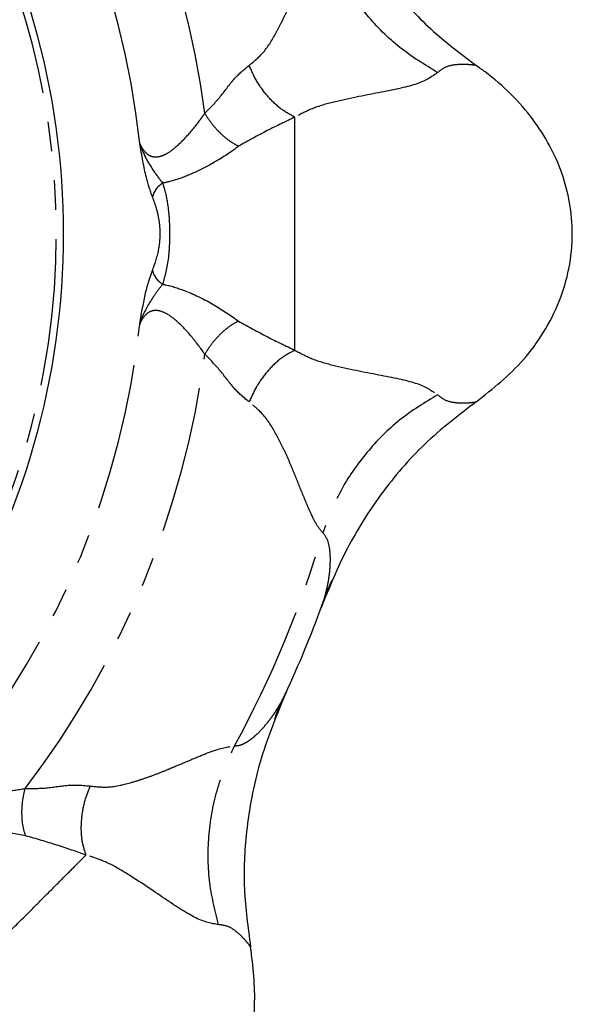
# Model space of a CAD drawing. Extents: x -61 to 595, y -13 to 390.
# Drawn here: x 198 to 222, y 9 to 51 of the extents above; entities that cross this region are included whole.
import ezdxf

# ---------------------------------------------------------------- set-up
doc = ezdxf.new("R2010")
doc.units = 0
doc.linetypes.add('PHANTOM', pattern=[12.7, 6.35, -1.27, 1.27, -1.27, 1.27, -1.27])
doc.layers.get('0').update_dxf_attribs({"linetype": 'CONTINUOUS'})

msp = doc.modelspace()

# ---------------------------------------------------------------- linework, layer by layer
at = {"color": 8, "linetype": 'PHANTOM'}
for centre, radius, start, end in [((167.197, 41.984), 39.45, 7.5819, 37.4181), ((167.197, 41.984), 36.5, 6.1381, 38.8619), ((167.197, 41.984), 32.686, 326.198, 33.7633), ((204.99, 43.322), 0.987, 121.0653, 164.9918), ((204.99, 40.647), 0.987, 195.0091, 238.9342), ((167.197, 41.984), 36.5, 321.1381, 353.8619), ((167.197, 41.984), 39.45, 322.5819, 352.4181), ((167.197, 41.984), 46.054, 331.2931, 343.7069)]:
    msp.add_arc(centre, radius, start, end, dxfattribs=at)
at = {"color": 7, "linetype": 'CONTINUOUS'}
for radius, start, end in [(33, 327.5718, 32.4282), (47.001, 334.9782, 340.0221)]:
    msp.add_arc((167.197, 41.984), radius, start, end, dxfattribs=at)
for points, knots in [([(211.329, 58.15), (211.753, 57.129), (212.564, 55.174), (214.235, 52.743), (216.04, 50.761), (217.368, 49.758), (218.039, 49.251)], [0, 0, 0, 0, 0.292426, 0.559617, 0.777531, 1, 1, 1, 1]), ([(218.039, 34.718), (218.759, 35.289), (219.866, 36.165), (220.991, 37.718), (221.668, 39.041), (222.098, 40.487), (222.285, 42.368), (221.882, 44.645), (220.545, 47.071), (219.092, 48.503), (218.167, 49.159), (218.039, 49.251)], [0, 0, 0, 0, 0.157746, 0.242171, 0.328883, 0.413408, 0.501034, 0.653298, 0.804272, 0.972701, 1, 1, 1, 1]), ([(218.039, 34.718), (217.276, 34.135), (215.751, 32.968), (213.904, 30.795), (212.386, 28.411), (211.684, 26.689), (211.329, 25.819)], [0, 0, 0, 0, 0.253909, 0.507781, 0.751297, 1, 1, 1, 1]), ([(211.487, 26.282), (211.546, 26.429), (211.641, 26.666), (211.766, 26.923), (211.814, 27.021)], [0, 0, 0, 0, 0.620467, 1, 1, 1, 1]), ([(211.329, 25.819), (211.356, 25.892), (211.414, 26.05), (211.46, 26.19), (211.484, 26.273), (211.486, 26.282)], [0, 0, 0, 0, 0.438696, 0.935116, 1, 1, 1, 1]), ([(209.834, 22.209), (209.411, 21.187), (208.602, 19.231), (208.066, 16.33), (207.94, 13.653), (208.17, 12.005), (208.285, 11.172)], [0, 0, 0, 0, 0.2925, 0.559687, 0.777567, 1, 1, 1, 1]), ([(209.327, 21.017), (209.362, 21.119), (209.455, 21.389), (209.556, 21.624), (209.618, 21.77)], [0, 0, 0, 0, 0.379307, 1, 1, 1, 1]), ([(198.009, 0.896), (198.548, 0.819), (199.64, 0.665), (201.293, 0.751), (202.927, 1.111), (204.393, 1.752), (205.662, 2.638), (206.955, 3.966), (208.061, 5.982), (208.592, 8.589), (208.386, 10.327), (208.285, 11.172)], [0, 0, 0, 0, 0.093821, 0.189896, 0.283845, 0.381266, 0.463873, 0.549484, 0.699258, 0.853889, 1, 1, 1, 1])]:
    msp.add_open_spline(points, degree=3, knots=knots, dxfattribs=at)
at = {"color": 8, "linetype": 'PHANTOM'}
for points, knots in [([(208.219, 49.256), (208.42, 49.42), (208.884, 49.802), (209.297, 50.485), (209.627, 51.118), (209.862, 51.616), (210.061, 52.078), (210.301, 52.669), (210.566, 53.321), (210.961, 54.277), (211.225, 54.654), (211.401, 54.905)], [0, 0, 0, 0, 0.102366, 0.2374, 0.30298, 0.379933, 0.4542, 0.505086, 0.641783, 0.762326, 1, 1, 1, 1]), ([(216.371, 48.944), (215.812, 49.285), (214.682, 49.973), (213.269, 51.405), (212.113, 53.054), (211.637, 54.292), (211.401, 54.905)], [0, 0, 0, 0, 0.247502, 0.5, 0.752498, 1, 1, 1, 1]), ([(206.301, 47.19), (206.532, 47.421), (207.007, 47.898), (207.556, 48.717), (208.009, 49.084), (208.219, 49.256)], [0, 0, 0, 0, 0.335625, 0.690274, 1, 1, 1, 1]), ([(210.197, 47.018), (209.999, 47.124), (209.596, 47.339), (209.033, 47.878), (208.546, 48.528), (208.327, 49.016), (208.219, 49.256)], [0, 0, 0, 0, 0.245439, 0.500001, 0.754561, 1, 1, 1, 1]), ([(216.371, 48.944), (216.129, 48.774), (215.656, 48.441), (213.997, 48.102), (212.329, 47.793), (210.987, 47.438), (210.455, 47.156), (210.197, 47.018)], [0, 0, 0, 0, 0.265439, 0.519189, 0.771555, 0.888901, 1, 1, 1, 1]), ([(218.039, 49.251), (217.975, 49.26), (217.85, 49.277), (217.572, 49.297), (217.208, 49.292), (216.747, 49.235), (216.495, 49.041), (216.371, 48.944)], [0, 0, 0, 0, 0.181838, 0.354644, 0.521106, 0.762559, 1, 1, 1, 1]), ([(203.487, 45.887), (203.569, 45.729), (203.693, 45.488), (203.972, 45.323), (204.218, 45.288), (204.441, 45.341), (204.748, 45.488), (205.142, 45.787), (205.655, 46.325), (206.046, 46.819), (206.254, 47.12), (206.301, 47.19)], [0, 0, 0, 0, 0.164882, 0.25099, 0.309811, 0.392095, 0.43375, 0.565783, 0.732281, 0.938351, 1, 1, 1, 1]), ([(207.76, 45.762), (207.633, 45.83), (207.374, 45.968), (206.972, 46.313), (206.596, 46.729), (206.398, 47.038), (206.301, 47.19)], [0, 0, 0, 0, 0.245112, 0.499999, 0.754886, 1, 1, 1, 1]), ([(210.197, 47.018), (209.804, 46.833), (209.025, 46.464), (208.179, 45.995), (207.76, 45.762)], [0, 0, 0, 0, 0.50406, 1, 1, 1, 1]), ([(210.197, 41.984), (210.197, 42.448), (210.197, 43.371), (210.197, 44.631), (210.197, 45.624), (210.197, 46.335), (210.197, 46.799), (210.197, 47.018)], [0, 0, 0, 0, 0.203689, 0.404726, 0.607586, 0.814761, 1, 1, 1, 1]), ([(204.036, 43.578), (203.944, 43.843), (203.722, 44.481), (203.577, 45.377), (203.488, 45.884), (203.487, 45.887)], [0, 0, 0, 0, 0.413566, 0.995885, 1, 1, 1, 1]), ([(203.487, 45.887), (203.488, 45.884), (203.626, 45.457), (203.973, 44.821), (204.344, 44.343), (204.48, 44.168)], [0, 0, 0, 0, 0.0044626, 0.6340283, 1, 1, 1, 1]), ([(207.76, 45.762), (207.674, 45.697), (207.301, 45.415), (206.564, 44.962), (205.627, 44.507), (204.938, 44.261), (204.584, 44.189), (204.48, 44.168)], [0, 0, 0, 0, 0.0945482, 0.4085242, 0.6748198, 0.9049257, 1, 1, 1, 1]), ([(204.48, 44.168), (204.521, 44.03), (204.631, 43.662), (204.739, 43.01), (204.783, 42.251), (204.778, 41.575), (204.716, 40.684), (204.576, 40.16), (204.48, 39.801)], [0, 0, 0, 0, 0.117741, 0.31514, 0.454449, 0.576703, 0.709544, 1, 1, 1, 1]), ([(204.036, 40.391), (204.137, 40.665), (204.279, 41.048), (204.37, 41.702), (204.378, 42.169), (204.314, 42.708), (204.189, 43.186), (204.079, 43.467), (204.036, 43.578)], [0, 0, 0, 0, 0.3106639, 0.4345219, 0.5381462, 0.6654091, 0.8688068, 1, 1, 1, 1]), ([(210.197, 36.95), (210.197, 37.17), (210.197, 37.634), (210.197, 38.345), (210.197, 39.338), (210.197, 40.598), (210.197, 41.52), (210.197, 41.984)], [0, 0, 0, 0, 0.185239, 0.392414, 0.595274, 0.796311, 1, 1, 1, 1]), ([(203.487, 38.082), (203.488, 38.085), (203.491, 38.104), (203.514, 38.235), (203.612, 38.79), (203.767, 39.639), (203.958, 40.172), (204.036, 40.391)], [0, 0, 0, 0, 0.004111, 0.021888, 0.150942, 0.651335, 1, 1, 1, 1]), ([(204.48, 39.801), (204.367, 39.657), (204.062, 39.268), (203.72, 38.7), (203.549, 38.264), (203.51, 38.151), (203.494, 38.102), (203.488, 38.085), (203.487, 38.082)], [0, 0, 0, 0, 0.304888, 0.826637, 0.926395, 0.974794, 0.995543, 1, 1, 1, 1]), ([(204.48, 39.801), (204.523, 39.793), (204.84, 39.733), (205.588, 39.488), (206.725, 38.935), (207.416, 38.449), (207.76, 38.207)], [0, 0, 0, 0, 0.039753, 0.294167, 0.649312, 1, 1, 1, 1]), ([(206.301, 36.779), (206.113, 37.04), (205.743, 37.552), (205.134, 38.202), (204.6, 38.582), (204.26, 38.675), (203.997, 38.657), (203.839, 38.571), (203.638, 38.382), (203.557, 38.221), (203.487, 38.082)], [0, 0, 0, 0, 0.230281, 0.452678, 0.595788, 0.684637, 0.729726, 0.832802, 0.855731, 1, 1, 1, 1]), ([(207.76, 38.207), (207.633, 38.139), (207.374, 38.001), (206.972, 37.656), (206.596, 37.24), (206.398, 36.931), (206.301, 36.779)], [0, 0, 0, 0, 0.245112, 0.499999, 0.754886, 1, 1, 1, 1]), ([(207.76, 38.207), (208.178, 37.975), (209.024, 37.507), (209.802, 37.137), (210.197, 36.95)], [0, 0, 0, 0, 0.493401, 1, 1, 1, 1]), ([(208.219, 34.713), (208.014, 34.884), (207.564, 35.256), (207.004, 36.061), (206.53, 36.546), (206.301, 36.779)], [0, 0, 0, 0, 0.30452, 0.665457, 1, 1, 1, 1]), ([(210.197, 36.95), (209.999, 36.845), (209.596, 36.63), (209.033, 36.091), (208.546, 35.441), (208.327, 34.953), (208.219, 34.713)], [0, 0, 0, 0, 0.245439, 0.500001, 0.754561, 1, 1, 1, 1]), ([(210.197, 36.95), (210.457, 36.812), (210.991, 36.527), (212.335, 36.171), (214.002, 35.864), (215.658, 35.526), (216.13, 35.194), (216.371, 35.024)], [0, 0, 0, 0, 0.112277, 0.229962, 0.481929, 0.735216, 1, 1, 1, 1]), ([(216.371, 35.024), (215.812, 34.684), (214.682, 33.996), (213.269, 32.563), (212.113, 30.915), (211.637, 29.677), (211.401, 29.064)], [0, 0, 0, 0, 0.247502, 0.5, 0.752498, 1, 1, 1, 1]), ([(216.371, 35.024), (216.495, 34.928), (216.747, 34.734), (217.208, 34.677), (217.572, 34.671), (217.85, 34.692), (217.975, 34.709), (218.039, 34.718)], [0, 0, 0, 0, 0.237441, 0.478896, 0.645358, 0.818164, 1, 1, 1, 1]), ([(211.401, 29.064), (211.318, 29.164), (211.145, 29.372), (210.919, 29.832), (210.727, 30.266), (210.577, 30.629), (210.41, 31.04), (210.243, 31.452), (210.062, 31.899), (209.863, 32.36), (209.632, 32.852), (209.305, 33.479), (208.89, 34.164), (208.422, 34.547), (208.219, 34.713)], [0, 0, 0, 0, 0.114444, 0.237714, 0.295854, 0.357939, 0.424083, 0.49436, 0.547357, 0.622204, 0.69563, 0.761384, 0.89648, 1, 1, 1, 1]), ([(211.486, 26.282), (211.504, 26.343), (211.544, 26.482), (211.625, 26.825), (211.682, 27.159), (211.712, 27.448), (211.721, 27.556), (211.738, 27.833), (211.732, 28.252), (211.639, 28.77), (211.48, 28.967), (211.401, 29.064)], [0, 0, 0, 0, 0.061065, 0.139348, 0.334074, 0.378199, 0.411933, 0.435284, 0.639876, 0.82191, 1, 1, 1, 1]), ([(207.59, 19.863), (207.649, 19.864), (207.77, 19.865), (207.973, 19.938), (208.178, 20.053), (208.388, 20.21), (208.603, 20.401), (208.822, 20.63), (209.004, 20.848), (209.148, 21.034), (209.269, 21.202), (209.403, 21.403), (209.541, 21.629), (209.653, 21.833), (209.746, 22.018), (209.803, 22.141), (209.834, 22.209)], [0, 0, 0, 0, 0.075001, 0.155271, 0.241333, 0.313899, 0.397479, 0.492193, 0.58036, 0.627848, 0.684393, 0.749994, 0.825877, 0.902915, 0.946285, 1, 1, 1, 1]), ([(201.346, 18.119), (201.604, 18.093), (202.203, 18.035), (202.978, 18.226), (203.66, 18.44), (204.178, 18.626), (204.645, 18.812), (205.232, 19.06), (205.88, 19.333), (206.835, 19.73), (207.289, 19.81), (207.59, 19.863)], [0, 0, 0, 0, 0.102534, 0.237609, 0.303195, 0.380148, 0.454416, 0.505273, 0.641954, 0.762483, 1, 1, 1, 1]), ([(206.89, 12.134), (206.735, 12.771), (206.423, 14.056), (206.436, 16.068), (206.785, 18.051), (207.323, 19.263), (207.59, 19.863)], [0, 0, 0, 0, 0.247502, 0.5, 0.752498, 1, 1, 1, 1]), ([(195.618, 19.083), (195.569, 18.935), (195.49, 18.694), (195.536, 18.416), (195.637, 18.229), (195.777, 18.094), (196.094, 17.936), (196.697, 17.832), (197.587, 17.862), (198.211, 17.963), (198.528, 18.014)], [0, 0, 0, 0, 0.14422, 0.23651, 0.270425, 0.346444, 0.404414, 0.547476, 0.769797, 1, 1, 1, 1]), ([(198.55, 15.973), (198.508, 16.111), (198.423, 16.391), (198.383, 16.92), (198.411, 17.48), (198.49, 17.838), (198.528, 18.014)], [0, 0, 0, 0, 0.245111, 0.499999, 0.754885, 1, 1, 1, 1]), ([(198.528, 18.014), (198.854, 18.015), (199.525, 18.016), (200.492, 18.208), (201.074, 18.147), (201.346, 18.119)], [0, 0, 0, 0, 0.333783, 0.687943, 1, 1, 1, 1]), ([(201.162, 15.138), (201.097, 15.353), (200.964, 15.79), (200.947, 16.569), (201.062, 17.373), (201.252, 17.873), (201.346, 18.119)], [0, 0, 0, 0, 0.245439, 0.5, 0.754561, 1, 1, 1, 1]), ([(198.55, 15.973), (198.136, 16.045), (197.304, 16.189), (196.108, 16.603), (195.406, 16.958), (195.14, 17.14), (195.104, 17.165)], [0, 0, 0, 0, 0.350687, 0.705832, 0.960248, 1, 1, 1, 1]), ([(201.162, 15.138), (200.751, 15.285), (199.939, 15.574), (199.009, 15.841), (198.55, 15.973)], [0, 0, 0, 0, 0.506599, 1, 1, 1, 1]), ([(197.602, 11.579), (197.93, 11.907), (198.582, 12.559), (199.474, 13.45), (200.175, 14.152), (200.679, 14.655), (201.007, 14.983), (201.162, 15.138)], [0, 0, 0, 0, 0.2036888, 0.4047265, 0.6075855, 0.8147607, 1, 1, 1, 1]), ([(206.89, 12.134), (206.598, 12.185), (206.029, 12.284), (204.616, 13.217), (203.218, 14.178), (202.018, 14.876), (201.442, 15.053), (201.162, 15.138)], [0, 0, 0, 0, 0.265261, 0.518987, 0.771335, 0.888738, 1, 1, 1, 1]), ([(208.285, 11.172), (208.246, 11.223), (208.17, 11.324), (207.988, 11.535), (207.728, 11.788), (207.361, 12.074), (207.046, 12.114), (206.89, 12.134)], [0, 0, 0, 0, 0.181836, 0.354642, 0.521104, 0.762559, 1, 1, 1, 1])]:
    msp.add_open_spline(points, degree=3, knots=knots, dxfattribs=at)

doc.saveas('drawing.dxf')
